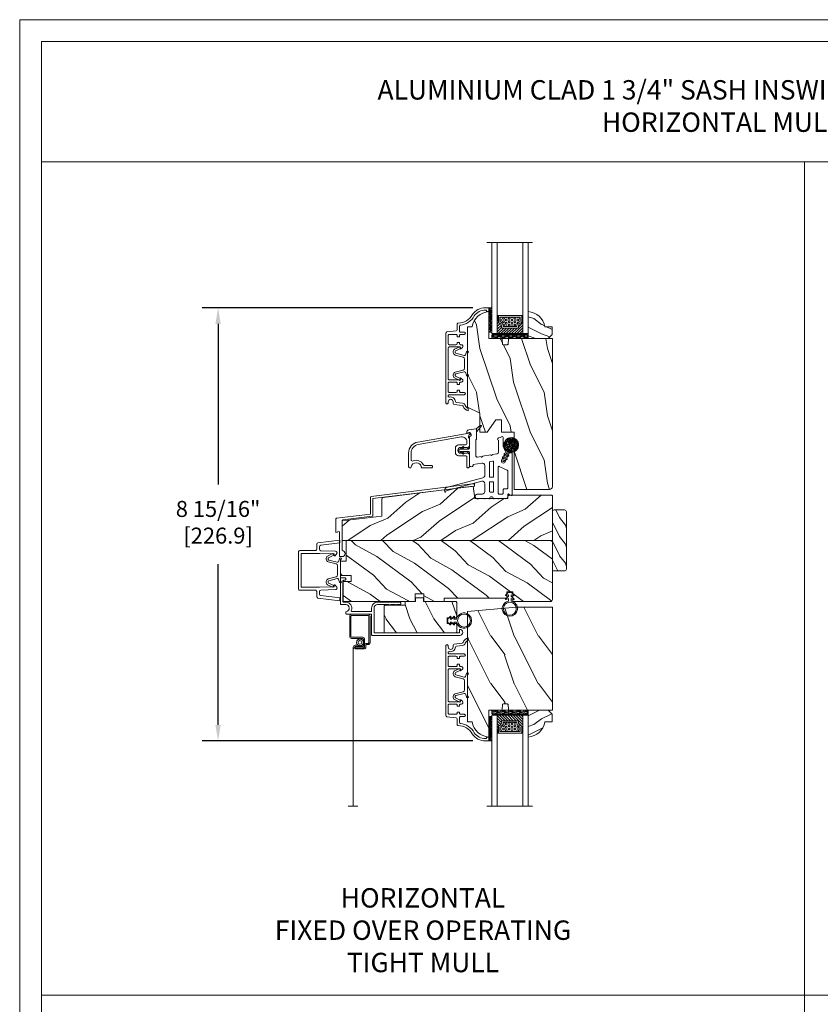
# Model space of a CAD drawing. Units: millimetres. Extents: x -103 to 352, y 0 to 132.
# Drawn here: x 240 to 257, y 22 to 42 of the extents above; entities that cross this region are included whole.
import ezdxf

# ---------------------------------------------------------------- set-up
doc = ezdxf.new("R2010")
doc.units = ezdxf.units.MM
doc.layers.get('0').update_dxf_attribs({"lineweight": 0})
doc.styles.add('IMPERIAL', font='arial.ttf')
doc.styles.get("Standard").update_dxf_attribs({"font": 'arial.ttf'})
doc.dimstyles.new('IMPERIAL', dxfattribs={"dimscale": 0.12, "dimtxt": 2.7559, "dimasz": 2.7559, "dimexe": 2.7559, "dimexo": 2.7559, "dimgap": 2.7559, "dimtad": 0, "dimtih": 1, "dimtoh": 1, "dimdec": 4, "dimlunit": 5, "dimtxsty": 'Standard', "dimcen": 0, "dimadec": 0, "dimazin": 0, "dimtfac": 1.5748, "dimtdec": 4, "dimtofl": 0, "dimtmove": 0, "dimatfit": 3, "dimfxl": 0, "dimfrac": 2, "dimarcsym": 0})

# ---------------------------------------------------------------- blocks, each defined once
blk = doc.blocks.new('CR-053')
blk.add_lwpolyline([(38.45, -16.2, -0.414214), (38.85, -16.6), (38.85, -27.2, -0.414214), (38.45, -27.6), (37.9, -27.6, 0.414214), (37.25, -28.25), (37.25, -28.25, 0.414214), (37.9, -28.9), (39.75, -28.9, 0.414214), (40.15, -28.5), (40.15, -15.3, 0.414214), (39.75, -14.9), (37.35, -14.9, -0.914404), (37.02, -11.23, 0.362783), (37.35, -10.84), (37.35, -10.3, 0.414214), (36.95, -9.9), (24.25, -9.9, -0.414214), (23.85, -9.5), (23.85, 0.9, 0.414214), (23.45, 1.3), (-22.35, 1.3, 0.414214), (-23.95, -0.3, 0.414214), (-22.35, -1.9), (-22.15, -1.9), (-22.15, 0), (22.15, 0, -0.414214), (22.55, -0.4), (22.55, -13.05, -0.414214), (20.7, -14.9), (14.65, -14.9), (14.65, -14.6), (13.83, -14.9), (11.55, -14.9), (11.55, -14.6), (10.73, -14.9), (9.1, -14.9, 0.414214), (8.45, -15.55), (8.45, -15.55, 0.414214), (9.1, -16.2), (20.7, -16.2, 0.414214), (23.85, -13.05), (23.85, -11.6, -0.414214), (24.25, -11.2), (34.11, -11.2, -0.543563), (34.47, -11.76, 0.543563), (37.35, -16.2)], format="xyb", close=True)
blk = doc.blocks.new('V-006')
h = blk.add_hatch()
h.set_pattern_fill('GRAVEL', color=256, scale=0.075, style=0)
h.set_pattern_definition([(228.0128, (-26.72399, -53.63578), (-15.24001295, -17.14502107), [0.25629, -25.372875]), (184.9697, (-26.89544, -53.826285), (22.86003698, 1.90498656), [0.439804, -43.5405]), (132.5104, (-27.33359, -53.86438), (19.04998614, -20.95502047), [0.31011, -30.701025]), (267.2737, (-28.07654, -54.340635), (1.90499173, 38.09998774), [0.400504, -39.6498]), (292.8337, (-28.09559, -54.740685), (-9.52502704, 22.860013), [0.392726, -38.87985]), (357.2737, (-27.94319, -55.102635), (-38.09998774, 1.90499173), [0.400504, -39.6498]), (37.6942, (-27.54314, -55.121685), (-24.765015646, -19.04998302), [0.529645, -52.434825]), (72.2553, (-27.12404, -54.797835), (13.335026674, 41.910012155), [0.50004, -49.503975]), (121.4296, (-26.97164, -54.321585), (-15.24000393, 24.76497087), [0.40186, -39.784125]), (175.2364, (-27.18119, -53.97868), (20.95498354, -1.90498212), [0.458785, -22.480425]), (222.3974, (-27.63839, -53.940585), (-22.86000069, -20.95497274), [0.593309, -58.7376]), (138.8141, (-26.19059, -54.35968), (-13.3349915, 11.4299824), [0.202504, -20.04795]), (171.4692, (-26.34299, -54.22633), (24.7649622, -3.8100096), [0.38526, -38.14095]), (225, (-26.724, -54.1692), (-3e-16, -1.905), [0.269407, -2.42467]), (203.1986, (-26.85734, -53.94058), (9.5250321, 3.8100167), [0.14508, -14.36295]), (291.8014, (-26.9907, -53.99773), (-1.9050013, 5.7150037), [0.205175, -10.0536]), (30.9638, (-26.9145, -54.18823), (5.714994, 3.810003), [0.33324, -10.774725]), (161.5651, (-26.62874, -54.0168), (3.810002, -1.904997), [0.240965, -5.783175]), (16.3895, (-28.09559, -53.99773), (19.05001051, 5.71498811), [0.337566, -33.4191]), (70.3462, (-27.77174, -53.90248), (-7.61997877, -20.95497037), [0.2832, -28.03665]), (293.1986, (-26.62874, -53.63578), (-3.8100167, 9.5250321), [0.29016, -14.2179]), (343.6105, (-26.51444, -53.90248), (-19.05001051, 5.71498811), [0.337566, -33.4191]), (339.444, (-28.0956, -55.17883), (-9.5250118, 3.8099954), [0.325526, -15.950775]), (294.7751, (-27.79079, -55.29313), (-9.5249778, 20.95499027), [0.272754, -27.0027]), (66.8014, (-26.6097, -55.54078), (3.8100167, 9.5250321), [0.29016, -14.2179]), (17.354, (-26.49539, -55.27408), (-24.76500134, -7.6199885), [0.319337, -31.6143]), (69.444, (-27.54314, -55.54078), (-3.8099954, -9.5250118), [0.162764, -16.1136]), (101.3099, (-26.724, -55.5408), (-1.9049906, 7.6199756), [0.097136, -9.6165]), (165.9638, (-26.74304, -55.44553), (5.715004, -1.9049967), [0.392726, -7.461787]), (186.009, (-27.12404, -55.35028), (19.04997191, 1.90499555), [0.36395, -36.03105]), (303.6901, (-26.9145, -54.3597), (-1.9050007, 3.8099963), [0.274743, -6.593835]), (353.1572, (-26.76209, -54.588285), (32.38501339, -3.81001706), [0.479668, -47.487]), (60.9454, (-26.28584, -54.64543), (-7.6199823, -13.3349682), [0.19613, -19.41705]), (90, (-26.1906, -54.474), (-1.905, 1.905), [0.1143, -1.7907]), (120.2564, (-27.16214, -55.29313), (7.61998385, -13.33499327), [0.26465, -26.200425]), (48.0128, (-27.29549, -55.06453), (15.24001295, 17.14502107), [0.512582, -25.1166]), (0, (-26.9526, -54.6835), (1.905, 1.905), [0.4953, -1.4097]), (325.3048, (-26.45729, -54.68353), (-19.049967, 13.33500127), [0.301208, -29.819475]), (254.0546, (-26.20964, -54.85498), (-1.9050049, -7.6200182), [0.27737, -13.591275]), (207.646, (-26.28584, -55.121685), (-36.19498729, -19.05001198), [0.45161, -44.709375]), (175.4261, (-26.68589, -55.331235), (-24.7650057, 1.90499078), [0.477772, -47.29935]), (175.4261, (-26.68589, -55.331235), (-24.7650057, 1.90499078), [0.477772, -47.29935])])
h.paths.add_polyline_path([(6.3565, 0), (6.3565, 1.6), (-6.3565, 1.6), (-6.3565, 0)])
blk.add_line((-6.3565, 0), (-6.3565, 1.6))
blk.add_lwpolyline([(-6.3565, 0), (-6.3565, 1.6), (6.3565, 1.6), (6.3565, 0)], close=True)
blk = doc.blocks.new('D-059')
h = blk.add_hatch()
h.set_pattern_fill('WOOD1', color=256, scale=10, style=0, pattern_type=2)
h.set_pattern_definition([(216.8699, (-335.2539, -33.65), (29.999999, 20.000001), [5, -45]), (206.5651, (-329.254, -36.65), (-9.99999, -10.000013), [11.18034, -11.18034]), (198.4349, (-329.254, -41.65), (-20.000004, -9.999984), [6.32456, -25.29822])])
edge = h.paths.add_edge_path()
edge.add_line((-10.5, 0), (0, 0))
edge.add_line((0, 0), (0, 14.03))
edge.add_arc((0.54, 4.7), 9.34, 93.305, 171.3918)
edge.add_line((-8.7, 6.1), (-12.5, 6.1))
edge.add_line((-12.5, 6.1), (-12.5, 2))
edge.add_line((-12.5, 2), (-10.5, 0))
blk.add_lwpolyline([(-10.5, 0), (0, 0), (0, 14.03, 0.354545), (-8.7, 6.1), (-12.5, 6.1), (-12.5, 2)], format="xyb", close=True)
blk = doc.blocks.new('V-004')
h = blk.add_hatch()
h.set_pattern_fill('EXM', color=256, scale=4, style=0, pattern_type=2)
h.set_pattern_definition([(153.435, (-25.4281, -37.6341), (3.999997, -4.000005), [0.89443, -8.04984]), (26.565, (-28.2281, -37.9141), (3.999997, 4.000005), [0.89443, -8.04984]), (0, (-27.428, -37.514), (4, 4), [0.8, -3.2]), (333.435, (-26.6281, -37.5141), (-3.999997, 4.000005), [0.89443, -8.04984]), (206.565, (-25.8281, -37.9141), (-3.999997, -4.000005), [0.89443, -8.04984]), (180, (-26.628, -38.314), (-4, -4), [0.8, -3.2]), (153.435, (-27.4281, -38.3141), (3.999997, -4.000005), [0.89443, -8.04984]), (26.565, (-26.2281, -38.5541), (3.999997, 4.000005), [0.89443, -8.04984]), (153.435, (-25.4281, -38.9541), (3.999997, -4.000005), [0.89443, -8.04984]), (26.565, (-28.2281, -39.2341), (3.999997, 4.000005), [0.89443, -8.04984]), (0, (-27.428, -38.834), (4, 4), [0.8, -3.2]), (333.435, (-26.6281, -38.8341), (-3.999997, 4.000005), [0.89443, -8.04984]), (206.565, (-25.8281, -39.2341), (-3.999997, -4.000005), [0.89443, -8.04984]), (180, (-26.628, -39.634), (-4, -4), [0.8, -3.2]), (153.435, (-27.4281, -39.6341), (3.999997, -4.000005), [0.89443, -8.04984]), (26.565, (-26.2281, -39.9141), (3.999997, 4.000005), [0.89443, -8.04984]), (153.435, (-25.4281, -40.3141), (3.999997, -4.000005), [0.89443, -8.04984]), (26.565, (-26.2281, -41.2341), (3.999997, 4.000005), [0.89443, -8.04984]), (26.565, (-28.2281, -40.5541), (3.999997, 4.000005), [0.89443, -8.04984]), (0, (-27.428, -40.154), (4, 4), [0.8, -3.2]), (333.435, (-26.6281, -40.1541), (-3.999997, 4.000005), [0.89443, -8.04984]), (206.565, (-25.8281, -40.5541), (-3.999997, -4.000005), [0.89443, -8.04984]), (180, (-26.628, -40.954), (-4, -4), [0.8, -3.2]), (153.435, (-27.4281, -40.9541), (3.999997, -4.000005), [0.89443, -8.04984]), (0, (-29.428, -40.834), (4, 4), [0.8, -3.2]), (333.435, (-28.6281, -40.8341), (-3.999997, 4.000005), [0.89443, -8.04984]), (0, (-29.428, -39.514), (4, 4), [0.8, -3.2]), (333.435, (-28.6281, -39.5141), (-3.999997, 4.000005), [0.89443, -8.04984]), (206.565, (-27.8281, -39.9141), (-3.999997, -4.000005), [0.89443, -8.04984]), (180, (-28.628, -40.314), (-4, -4), [0.8, -3.2]), (0, (-29.428, -38.154), (4, 4), [0.8, -3.2]), (333.435, (-28.6281, -38.1541), (-3.999997, 4.000005), [0.89443, -8.04984]), (206.565, (-27.8281, -38.5541), (-3.999997, -4.000005), [0.89443, -8.04984]), (180, (-28.628, -38.954), (-4, -4), [0.8, -3.2]), (206.565, (-27.8281, -37.2341), (-3.999997, -4.000005), [0.89443, -8.04984]), (180, (-28.628, -37.634), (-4, -4), [0.8, -3.2])])
h.paths.add_polyline_path([(8.87, -0.09, 0.414214), (9.37, 0.41), (9.37, 1.41, 0.414214), (8.87, 1.91), (-9.13, 1.91, 0.414214), (-9.63, 1.41), (-9.63, 0.41, 0.414214), (-9.13, -0.09)])
blk.add_lwpolyline([(-9.63, 1.41, -0.414214), (-9.13, 1.91), (8.87, 1.91, -0.414214), (9.37, 1.41), (9.37, 0.41, -0.414214), (8.87, -0.09), (-9.13, -0.09, -0.414214), (-9.63, 0.41)], format="xyb", close=True)
blk = doc.blocks.new('D-014')
at = {"ltscale": 0.02}
blk.add_lwpolyline([(0, 0), (-5.6, 0, -2.414214), (-6.1, 0.5), (-4.56, 1.06, 0.388879), (-4.24, 1.66), (-5.43, 6.08, 0.574441), (-6.63, 6.22), (-7.9, 3.5), (-8.8, 3.92), (-7.5, 6.72, -0.617953), (-4.47, 6.39), (-3.36, 2.24, 0.339454), (-2.4, 1.5), (0, 1.5), (2.4, 1.5, 0.339454), (3.36, 2.24), (4.47, 6.39, -0.617953), (7.5, 6.72), (8.8, 3.92), (7.9, 3.5), (6.63, 6.22, 0.574441), (5.43, 6.08), (4.24, 1.66, 0.388879), (4.56, 1.06), (6.1, 0.5, -2.414214), (5.6, 0)], format="xyb", close=True, dxfattribs=at)
blk = doc.blocks.new('D-047')
blk.add_lwpolyline([(48.02, 13.72), (47.62, 16.98, 0.360953), (47.07, 17.5, -0.463331), (44.79, 20.56, 0.482613), (44.2, 21.3), (44.12, 21.3, 0.414214), (43.52, 20.7), (43.52, 12.9, -0.414214), (42.92, 12.3, -0.414214), (42.32, 12.9), (42.32, 14.8, 0.414214), (41.72, 15.4), (41.12, 15.4), (41.12, 16.6), (41.72, 16.6, 0.414214), (42.32, 17.2), (42.32, 20.7, 0.414214), (41.72, 21.3), (37.52, 21.3, 0.414214), (36.92, 20.7), (36.92, 17.2, 0.414214), (37.52, 16.6), (38.12, 16.6), (38.12, 15.4), (37.52, 15.4, 0.414214), (36.92, 14.8), (36.92, 14.35, -0.414214), (36.12, 13.55), (36.06, 13.55, -0.198912), (35.49, 13.78), (34.8, 14.62, -0.668179), (34.98, 15.05), (35.72, 15.05), (35.72, 20.7, 0.414214), (35.12, 21.3), (19.12, 21.3, 0.414214), (18.52, 20.7), (18.52, 15.05), (19.27, 15.05, -0.668179), (19.45, 14.62), (18.76, 13.78, -0.198912), (18.19, 13.55), (18.12, 13.55, -0.414214), (17.32, 14.35), (17.32, 14.8, 0.414214), (16.72, 15.4), (16.12, 15.4), (16.12, 16.6), (16.72, 16.6, 0.414214), (17.32, 17.2), (17.32, 20.7, 0.414214), (16.72, 21.3), (12.52, 21.3, 0.414214), (11.92, 20.7), (11.92, 17.2, 0.414214), (12.52, 16.6), (13.12, 16.6), (13.12, 15.4), (12.52, 15.4, 0.414214), (11.92, 14.8), (11.92, 12.9, -0.414214), (11.32, 12.3, -0.414214), (10.72, 12.9), (10.72, 14.8, 0.414214), (10.12, 15.4), (7.72, 15.4, 0.353495), (7.13, 14.93, -0.244344), (2.26, 7.64, 0.246294), (-0.8, 1.8), (-0.8, 1.2), (0, 1.2), (0, 0), (-2, 0), (-2, 1.8, -0.248401), (1.63, 8.66, 0.27545), (5.99, 15.97, -0.430968), (6.59, 16.6), (9.47, 16.6, 0.378866), (10.06, 17.13), (10.66, 21.97, -0.378866), (11.26, 22.5), (47.7, 22.5, -0.414214), (48.3, 21.9), (48.3, 21.9, -0.414214), (47.7, 21.3), (47.22, 21.3, 1), (47.22, 18.7), (48.09, 18.7, -0.378866), (48.69, 18.17), (49.21, 13.93, 0.277446), (49.59, 13.44, -0.240857), (51.96, 10.8), (50.7, 10.8, 0.212864), (49.13, 12.33, -0.281115)], format="xyb", close=True)
blk = doc.blocks.new('CF-026')
blk.add_lwpolyline([(0.75, 9.33), (1.96, 8.89, 0.810153), (2.18, 9.25), (0.75, 10.63), (0.75, 11.33), (1.96, 10.89, 0.810153), (2.18, 11.25), (0.75, 12.63), (0.41, 12.63, -0.51148), (-0.41, 12.63), (-0.75, 12.63), (-2.18, 11.25, 0.810153), (-1.96, 10.89), (-0.75, 11.33), (-0.75, 10.63), (-2.18, 9.25, 0.810153), (-1.96, 8.89), (-0.75, 9.33), (-0.75, 7.93, 10.572078), (0.75, 7.93)], format="xyb", close=True)
blk.add_circle((0, 4), 3.4)
blk = doc.blocks.new('CR-016A')
h = blk.add_hatch()
h.set_pattern_fill('WOOD1', color=256, scale=25, angle=-90, style=0, pattern_type=2)
h.set_pattern_definition([(126.8699, (-4729.7053, -7625.9707), (50.000003, -74.999998), [12.5, -112.5]), (116.5651, (-4737.205, -7640.971), (-25.000033, 24.999979), [27.95085, -27.95085]), (108.4349, (-4749.705, -7640.971), (-24.99996, 50.000011), [15.8114, -63.24555])])
edge = h.paths.add_edge_path()
edge.add_arc((0.5, 13.5), 0.5, 90, 180)
edge.add_line((0, 13.5), (0, 0))
edge.add_arc((0.5, 0), 0.5, 180, 270)
edge.add_line((0.5, -0.5), (37.5, -0.5))
edge.add_arc((37.5, 0), 0.5, 270, 360)
edge.add_line((38, 0), (38, 4))
edge.add_arc((37.5, 4), 0.5, 360, 450)
edge.add_line((37.5, 4.5), (33.01, 4.5))
edge.add_line((33.01, 4.5), (33.01, 7.5))
edge.add_line((33.01, 7.5), (37.5, 7.5))
edge.add_arc((37.5, 8), 0.5, 270, 360)
edge.add_line((38, 8), (38, 15.5))
edge.add_arc((37.5, 15.5), 0.5, 0, 90)
edge.add_line((37.5, 16), (20.67, 16))
edge.add_line((20.67, 16), (20.67, 18))
edge.add_line((20.67, 18), (16.47, 18))
edge.add_line((16.47, 18), (16.47, 16))
edge.add_line((16.47, 16), (11, 16))
edge.add_line((11, 16), (11, 14))
edge.add_line((11, 14), (0.5, 14))
blk.add_lwpolyline([(0.5, 14, 0.414214), (0, 13.5), (0, 0, 0.414214), (0.5, -0.5), (37.5, -0.5, 0.414214), (38, 0), (38, 4, 0.414214), (37.5, 4.5), (33.01, 4.5), (33.01, 7.5), (37.5, 7.5, 0.414214), (38, 8), (38, 15.5, 0.414214), (37.5, 16), (20.67, 16), (20.67, 18), (16.47, 18), (16.47, 16), (11, 16), (11, 14)], format="xyb", close=True)
blk = doc.blocks.new('CM-006')
blk.add_lwpolyline([(1.4, -0.45), (1.36, -0.12, 0.038732), (1.51, 0.11), (1.83, 0.2), (1.67, 0.49, 0.038732), (1.72, 0.75), (1.98, 0.95), (1.72, 1.16, 0.038732), (1.67, 1.42), (1.83, 1.71), (1.51, 1.8, 0.038732), (1.36, 2.02), (1.4, 2.35), (1.07, 2.31, 0.038732), (0.85, 2.46), (0.76, 2.78), (0.47, 2.62, 0.038732), (0.21, 2.67), (0, 2.93), (-0.21, 2.67, 0.038732), (-0.47, 2.62), (-0.76, 2.78), (-0.85, 2.46, 0.038732), (-1.07, 2.31), (-1.4, 2.35), (-1.36, 2.02, 0.038732), (-1.51, 1.8), (-1.83, 1.71), (-1.67, 1.42, 0.038732), (-1.72, 1.16), (-1.98, 0.95), (-1.72, 0.75, 0.038732), (-1.67, 0.49), (-1.83, 0.2), (-1.51, 0.11, 0.038732), (-1.36, -0.12), (-1.4, -0.45), (-1.07, -0.41, 0.038732), (-0.85, -0.56), (-0.76, -0.88), (-0.47, -0.71, 0.038732), (-0.21, -0.76), (0, -1.03), (0.21, -0.76, 0.038732), (0.47, -0.71), (0.76, -0.88), (0.85, -0.56, 0.038732), (1.07, -0.41)], format="xyb", close=True)
blk.add_circle((0, 0.95), 0.953)
blk = doc.blocks.new('CM-008')
blk.add_line((2.53, 17.52), (2.53, 16.88))
blk.add_lwpolyline([(0.31, 16.88), (0.31, 16.25), (2.53, 16.25, 1), (2.53, 18.15), (-2.1, 18.15, 0.414214), (-3.11, 17.14), (-3.11, 16.25, -0.414214), (-3.49, 15.87), (-4.31, 15.87, 0.414214), (-5.32, 14.85), (-5.32, 1.02, 0.414214), (-4.31, 0), (4.31, 0, 0.414214), (5.32, 1.02), (5.32, 11.64, 0.404026), (4.34, 12.65), (-1.47, 12.65, -0.404026), (-1.84, 13.03), (-1.84, 16.5, -0.414214), (-1.46, 16.88), (2.53, 16.88, 1), (2.53, 17.52), (-2.1, 17.52, 0.414214), (-2.48, 17.14), (-2.48, 13.03, 0.404026), (-1.5, 12.02), (4.32, 12.02, -0.404026), (4.69, 11.64), (4.69, 1.02, -0.414214), (4.31, 0.63), (-4.31, 0.63, -0.414214), (-4.69, 1.02), (-4.69, 14.85, -0.414214), (-4.31, 15.23), (-3.49, 15.23, 0.414214), (-2.48, 16.25)], format="xyb")
blk.add_arc((-1.46, 16.5), 1.02, 90, 180)
blk = doc.blocks.new('CR-052')
blk.add_lwpolyline([(0, -1.55), (0, 0, -0.089724), (-1.16, -0.36), (-54.16, -6.87, 0.378866), (-54.51, -7.26), (-54.51, -16.11), (-72.32, -18.3, 0.378866), (-72.67, -18.69), (-72.67, -25.74), (-71.87, -25.64, -1), (-70.67, -25.64), (-70.67, -38.44), (-69.37, -38.44, 1), (-69.37, -35.24), (-69.37, -19.6, -0.378866), (-69.02, -19.2), (-53.56, -17.3, 0.378866), (-53.21, -16.91), (-53.21, -8.06), (0, -1.53)], format="xyb")
blk = doc.blocks.new('D-013')
blk.add_lwpolyline([(-10.08, -19.41, 0.629162), (-8.79, -20.03), (-7.69, -19.15, 0.708655), (-7.85, -18.7), (-8.6, -18.7), (-8.85, -11.05), (-8.85, -1.5), (0, -1.5), (8.85, -1.5), (8.85, -11.05), (8.6, -18.7), (7.85, -18.7, 0.708655), (7.69, -19.15), (8.79, -20.03, 0.629162), (10.08, -19.41), (10.33, -11.78, -0.404677), (11.08, -11.05), (12.42, -11.05, -0.378866), (13.17, -11.71), (14.39, -21.65), (15.9, -21.65), (14.5, -10.21, 0.378866), (13.75, -9.55), (11.1, -9.55, -0.414214), (10.35, -8.8), (10.35, -0.75, 0.414214), (9.6, 0), (0, 0), (-9.6, 0, 0.414214), (-10.35, -0.75), (-10.35, -8.8, -0.414214), (-11.1, -9.55), (-13.75, -9.55, 0.378866), (-14.5, -10.21), (-15.9, -21.65), (-14.39, -21.65), (-13.17, -11.71, -0.378866), (-12.42, -11.05), (-11.08, -11.05, -0.404677), (-10.33, -11.78)], format="xyb", close=True)
blk = doc.blocks.new('CR-002B')
h = blk.add_hatch()
h.set_pattern_fill('WOOD1', color=256, scale=20, angle=120, style=0, pattern_type=2)
h.set_pattern_definition([(336.8699, (-907.699, -3748.5767), (-64.6410175, 31.9615216), [10, -90]), (326.5651, (-908.503, -3735.184), (27.320522, -7.32048), [22.36068, -22.36068]), (318.4349, (-899.8425, -3730.1844), (37.320485, -24.64104), [12.64912, -50.59644])])
edge = h.paths.add_edge_path()
edge.add_line((0, 0), (110.05, 0))
edge.add_line((110.05, 0), (110.05, 10.19))
edge.add_line((110.05, 10.19), (89.33, 12.73))
edge.add_line((89.33, 12.73), (89.33, 21.57))
edge.add_arc((88.33, 21.57), 1, 0, 83)
edge.add_line((88.46, 22.56), (41.42, 28.35))
edge.add_line((41.42, 28.35), (40.7, 21.93))
edge.add_line((40.7, 21.93), (23.4, 21.93))
edge.add_line((23.4, 21.93), (23.4, 23.7))
edge.add_line((23.4, 23.7), (0.5, 23.7))
edge.add_arc((0.5, 23.2), 0.5, 89.9952, 179.9981)
edge.add_line((0, 23.2), (0, 0))
blk.add_lwpolyline([(0, 0), (110.05, 0), (110.05, 10.19), (89.33, 12.73), (89.33, 21.57, 0.378866), (88.46, 22.56), (41.42, 28.35), (40.7, 21.93), (23.4, 21.93), (23.4, 23.7), (0.5, 23.7, 0.414229), (0, 23.2), (0, 0)], format="xyb", close=True)
blk = doc.blocks.new('CR-055')
blk.add_line((-11.29, 10.1), (-11.29, 10.1))
blk.add_line((-11.29, 10.1), (-11.29, 10.1))
for points in [[(-14.4, -9.1, -0.414214), (-15.7, -10.4), (-18.1, -10.4, 1.329508), (-17.41, -12.8), (-14.6, -12.8, 1), (-14.2, -12.8), (-12.3, -12.8, 1), (-11.9, -12.8, -1), (-9.9, -12.8, 1), (-9.5, -12.8), (-7.6, -12.8, 1), (-7.2, -12.8), (-4.39, -12.8, 0.590246), (-2.4, -11.7), (-2.4, -10.8, -0.57735), (-1.8, -10.45), (-0.6, -11.15, 0.57735), (0, -10.8), (0, 10.8, 0.414214), (-0.4, 11.2), (-0.8, 11.2, -0.02662), (-1.23, 11.22, 0.32058), (-1.63, 10.99), (-3.77, 6.41, -1), (-5.58, 7.26), (-3.45, 11.82, 0.323926), (-3.54, 12.28, -0.207063), (-4.8, 15.2), (-4.8, 19.2, 1), (-6, 19.2), (-7.3, 18.97, 0.915863), (-7.2, 17.78), (-7.2, 11.5, -0.36397), (-7.86, 10.71), (-10.51, 10.24, -1), (-11.29, 10.1), (-15.61, 9.34, -1), (-16.39, 9.2), (-18.16, 8.89, -0.466308), (-19.1, 9.68), (-19.1, 17.9, -0.414202), (-18.7, 18.3), (-18.7, 22.12), (-18.7, 23.4, 0.466308), (-19.17, 23.79), (-22.83, 23.15, 0.36397), (-23.9, 21.87), (-23.9, 21.54), (-22.67, 21.75, -0.943989), (-22.21, 19.81, 0.331679), (-22.5, 19.43), (-22.5, 13.55, -0.414214), (-22.9, 13.15), (-26.31, 13.15), (-27.3, 13.15, 1), (-27.3, 11.85), (-26.31, 11.85), (-22.9, 11.85, -0.414214), (-22.5, 11.45), (-22.5, 4.85, 1.091308), (-20.52, 5.02), (-15.93, 5.83, -0.466308), (-14.4, 4.55), (-14.4, -0.65, -0.339454), (-15.36, -1.91), (-34.44, -7.02, 0.339454), (-35.4, -8.27), (-35.4, -9.29, 0.767326), (-35.03, -9.39), (-34.64, -8.73), (-16.04, -3.74, -0.493145), (-14.4, -5)], [(-12, -1.25), (-12, 6.19, -0.363706), (-11.67, 6.58), (-10.27, 6.83, -0.466308), (-9.8, 6.44), (-9.8, -1.25, -0.414214), (-10.2, -1.65), (-11.6, -1.65, -0.414214)], [(-5.2, -10.4), (-7, -10.4, -0.414214), (-7.4, -10), (-7.4, 3.72, -0.548619), (-6.83, 4.09), (-2.63, 2.13, -0.291473), (-2.4, 1.77), (-2.4, -7.31, -0.414214), (-2.8, -7.71), (-4.4, -7.71, 0.414214), (-4.8, -8.11), (-4.8, -10, -0.414214)]]:
    blk.add_lwpolyline(points, format="xyb", close=True)
for points in [[(-18.7, 22.12), (-16.28, 25, 0.916331), (-16.77, 25.49), (-18.87, 23.73, -0.247814), (-18.7, 23.4)], [(-27.3, 13.15), (-26.05, 14.4, -1), (-25.56, 13.9), (-26.31, 13.15)], [(-27.3, 11.85), (-26.05, 10.6, 1), (-25.56, 11.1), (-26.31, 11.85)], [(-9.8, -9, -0.414214), (-10.2, -9.4), (-11.6, -9.4, -0.414213), (-12, -9), (-12, -4.45, -0.414214), (-11.6, -4.05), (-10.2, -4.05, -0.414214), (-9.8, -4.45), (-9.8, -9)]]:
    blk.add_lwpolyline(points, format="xyb")
blk = doc.blocks.new('CR-050')
blk.add_lwpolyline([(0, 3.59, -0.36397), (4.79, 9.3), (31.73, 14.05, -0.835125), (32, 13.31, 0.561122), (31.8, 11.19), (31.8, 7.32, -0.198912), (31.58, 6.79), (30.95, 6.16), (30.8, 6.16), (30.8, 6.56), (28.95, 6.56), (28.55, 6.16), (28.4, 6.16), (28.4, 6.56), (27.3, 6.56, 0.414214), (25.8, 5.06), (25.8, 4.96, 0.414214), (27.3, 3.46), (28.4, 3.46), (28.4, 3.86), (28.55, 3.86), (28.95, 3.46), (30.8, 3.46), (30.8, 3.86), (30.95, 3.86), (31.58, 3.23, -0.198912), (31.8, 2.7), (31.8, -3.59, -0.414214), (31.15, -4.24, -0.414214), (30.5, -3.59), (30.5, 1.41, 0.414214), (29.75, 2.16), (26.2, 2.16, -0.414214), (24.5, 3.86), (24.5, 6.16, -0.414214), (26.2, 7.86), (29.75, 7.86, 0.414214), (30.5, 8.61), (30.5, 9.53, 0.466308), (27.57, 12), (5.02, 8.02, 0.36397), (1.3, 3.59), (1.3, 0.09, 0.544301), (2.36, -0.59, -0.407431), (7.61, -2.51, 0.288787), (8.28, -2.94), (11.85, -2.94, -0.414214), (12.5, -3.59, -0.414214), (11.85, -4.24), (7.29, -4.24, -0.358111), (6.65, -3.71, 0.821584), (1.35, -3.71, -0.358111), (0.71, -4.24), (0.65, -4.24, -0.414214), (0, -3.59)], format="xyb", close=True)
blk = doc.blocks.new('CF-016')
h = blk.add_hatch()
h.set_pattern_fill('GRAVEL', color=256, scale=0.075, style=0)
h.set_pattern_definition([(228.0128, (-22.6109, -58.1225), (-15.24001295, -17.14502107), [0.25629, -25.372875]), (184.9697, (-22.78235, -58.313), (22.86003698, 1.90498656), [0.439804, -43.5405]), (132.5104, (-23.2205, -58.3511), (19.04998614, -20.95502047), [0.31011, -30.701025]), (267.2737, (-23.96345, -58.82735), (1.90499173, 38.09998774), [0.400504, -39.6498]), (292.8337, (-23.9825, -59.2274), (-9.52502704, 22.860013), [0.392726, -38.87985]), (357.2737, (-23.8301, -59.58935), (-38.09998774, 1.90499173), [0.400504, -39.6498]), (37.6942, (-23.43005, -59.6084), (-24.765015646, -19.04998302), [0.529645, -52.434825]), (72.2553, (-23.01095, -59.28455), (13.335026674, 41.910012155), [0.50004, -49.503975]), (121.4296, (-22.85855, -58.8083), (-15.24000393, 24.76497087), [0.40186, -39.784125]), (175.2364, (-23.0681, -58.4654), (20.95498354, -1.90498212), [0.458785, -22.480425]), (222.3974, (-23.5253, -58.4273), (-22.86000069, -20.95497274), [0.593309, -58.7376]), (138.8141, (-22.0775, -58.8464), (-13.3349915, 11.4299824), [0.202504, -20.04795]), (171.4692, (-22.2299, -58.71305), (24.7649622, -3.8100096), [0.38526, -38.14095]), (225, (-22.6109, -58.6559), (-3e-16, -1.904999), [0.269407, -2.424667]), (203.1986, (-22.74425, -58.4273), (9.5250321, 3.8100167), [0.14508, -14.36295]), (291.8014, (-22.8776, -58.48445), (-1.9050013, 5.7150037), [0.205175, -10.0536]), (30.9638, (-22.8014, -58.67495), (5.714994, 3.810003), [0.33324, -10.774725]), (161.5651, (-22.51565, -58.5035), (3.8100017, -1.904997), [0.240965, -5.783175]), (16.3895, (-23.9825, -58.48445), (19.05001051, 5.71498811), [0.337566, -33.4191]), (70.3462, (-23.65865, -58.3892), (-7.61997877, -20.95497037), [0.2832, -28.03665]), (293.1986, (-22.51565, -58.1225), (-3.8100167, 9.5250321), [0.29016, -14.2179]), (343.6105, (-22.40135, -58.3892), (-19.05001051, 5.71498811), [0.337566, -33.4191]), (339.444, (-23.9825, -59.66555), (-9.5250118, 3.8099954), [0.325526, -15.950775]), (294.7751, (-23.6777, -59.77985), (-9.5249778, 20.95499027), [0.272754, -27.0027]), (66.8014, (-22.4966, -60.0275), (3.8100167, 9.5250321), [0.29016, -14.2179]), (17.354, (-22.3823, -59.7608), (-24.76500134, -7.6199885), [0.319337, -31.6143]), (69.444, (-23.43005, -60.0275), (-3.8099954, -9.5250118), [0.162764, -16.1136]), (101.3099, (-22.6109, -60.0275), (-1.9049906, 7.6199756), [0.097136, -9.6165]), (165.9638, (-22.62995, -59.93225), (5.715004, -1.9049967), [0.392726, -7.461787]), (186.009, (-23.01095, -59.837), (19.04997191, 1.90499555), [0.36395, -36.03105]), (303.6901, (-22.8014, -58.8464), (-1.9050007, 3.8099963), [0.274743, -6.593835]), (353.1572, (-22.649, -59.075), (32.38501339, -3.810017064), [0.479668, -47.487]), (60.9454, (-22.17275, -59.13215), (-7.61998227, -13.3349682), [0.19613, -19.41705]), (90, (-22.0775, -58.9607), (-1.905, 1.905), [0.1143, -1.7907]), (120.2564, (-23.04905, -59.77985), (7.61998385, -13.33499327), [0.26465, -26.200425]), (48.0128, (-23.1824, -59.55125), (15.24001295, 17.14502107), [0.512582, -25.1166]), (0, (-22.8395, -59.1702), (1.905, 1.905), [0.4953, -1.4097]), (325.3048, (-22.3442, -59.17025), (-19.049967, 13.33500127), [0.301208, -29.819475]), (254.0546, (-22.09655, -59.3417), (-1.9050049, -7.62001815), [0.27737, -13.591275]), (207.646, (-22.17275, -59.6084), (-36.19498729, -19.05001198), [0.45161, -44.709375]), (175.4261, (-22.5728, -59.81795), (-24.7650057, 1.90499078), [0.477772, -47.29935]), (175.4261, (-22.5728, -59.81795), (-24.7650057, 1.90499078), [0.477772, -47.29935])])
h.paths.add_polyline_path([(3.88, 9.72, 1), (-3.88, 9.72, 1)])
blk.add_lwpolyline([(-0.96, 4.07, 1), (-1.31, 3.72), (-0.3, 2.71), (-0.3, 1.51), (-0.96, 2.16, 1), (-1.31, 1.81), (-0.3, 0.8), (-0.3, 0.3, 1), (0.3, 0.3), (0.3, 0.8), (1.31, 1.81, 1), (0.96, 2.16), (0.3, 1.51), (0.3, 2.71), (1.31, 3.72, 1), (0.96, 4.07), (0.3, 3.41), (0.3, 5.85), (-0.3, 5.85), (-0.3, 3.41)], format="xyb", close=True)
blk.add_circle((0, 9.72), 3.88)
blk = doc.blocks.new('CR-009 naturel')
h = blk.add_hatch()
h.set_pattern_fill('WOOD1', color=256, scale=25, angle=45, style=0, pattern_type=2)
h.set_pattern_definition([(261.8699, (-5133.1837, 524.2063), (17.677666, 88.3883484), [12.5, -112.5]), (251.5651, (-5117.274, 529.51), (3.8e-05, -35.355347), [27.95085, -27.95085]), (243.4349, (-5108.435, 520.671), (-17.677705, -53.032988), [15.8114, -63.24555])])
edge = h.paths.add_edge_path()
edge.add_line((20, -79.15), (20, -49.11))
edge.add_line((20, -49.11), (26.62, -49.11))
edge.add_line((26.62, -49.11), (26.62, -42.6))
edge.add_line((26.62, -42.6), (29.62, -42.6))
edge.add_line((29.62, -42.6), (34.12, -49.11))
edge.add_line((34.12, -49.11), (38, -49.11))
edge.add_line((38, -49.11), (38, -39.11))
edge.add_line((38, -39.11), (44.5, -36.11))
edge.add_line((44.5, -36.11), (44.5, 6.1))
edge.add_line((44.5, 6.1), (42, 6.1))
edge.add_arc((32.76, 4.7), 9.34, 8.6082, 86.695)
edge.add_line((33.3, 14.03), (33.3, 0))
edge.add_line((33.3, 0), (26.9, 0))
edge.add_arc((26.9, -0.5), 0.5, 90, 180)
edge.add_line((26.4, -0.5), (26.2, -2.8))
edge.add_arc((25.7, -2.8), 0.5, -90, 0, ccw=False)
edge.add_line((25.7, -3.3), (23.7, -3.3))
edge.add_arc((23.7, -2.8), 0.5, 180, 270, ccw=False)
edge.add_line((23.2, -2.8), (23, -0.5))
edge.add_arc((22.5, -0.5), 0.5, 0, 90)
edge.add_line((22.5, 0), (0, 0))
edge.add_line((0, 0), (0, -77.65))
edge.add_arc((1.5, -77.65), 1.5, 180, 270)
edge.add_line((1.5, -79.15), (20, -79.15))
blk.add_lwpolyline([(20, -79.15), (20, -49.11), (26.62, -49.11), (26.62, -42.6), (29.62, -42.6), (34.12, -49.11), (38, -49.11), (38, -39.11), (44.5, -36.11), (44.5, 6.1), (42, 6.1, 0.354545), (33.3, 14.03), (33.3, 0), (26.9, 0, 0.414214), (26.4, -0.5), (26.2, -2.8, -0.414214), (25.7, -3.3), (23.7, -3.3, -0.414214), (23.2, -2.8), (23, -0.5, 0.414214), (22.5, 0), (0, 0), (0, -77.65, 0.414214), (1.5, -79.15), (20, -79.15)], format="xyb")
blk = doc.blocks.new('*D348')
at = {"lineweight": -2, "transparency": 16777216}
for p, q in [((249.341, 36.3), (243.76, 36.3)), ((244.09, 35.969), (244.09, 32.654)), ((244.09, 27.697), (244.09, 31.012)), ((249.341, 27.366), (243.76, 27.366))]:
    blk.add_line(p, q, dxfattribs=at)
at = {"transparency": 16777216}
for points in [[(244.035, 35.969), (244.145, 35.969), (244.09, 36.3)], [(244.035, 27.697), (244.145, 27.697), (244.09, 27.366)]]:
    blk.add_solid(points, dxfattribs=at)
at = {"layer": 'Defpoints', "color": 0, "transparency": 16777216}
for p in [(244.09, 36.3), (249.672, 36.3), (249.672, 27.366)]:
    blk.add_point(p, dxfattribs=at)
at = {"transparency": 16777216, "insert": (244.09, 31.833), "char_height": 0.3307, "attachment_point": 5, "rotation": 0.01}
blk.add_mtext('8 15/16"\\P [226.9]', dxfattribs=at)
blk = doc.blocks.new('V-033')
h = blk.add_hatch()
h.set_pattern_fill('ANSI31', color=256, scale=8, style=0)
h.set_pattern_definition([(45, (-478.406, -84.2616), (-0.7071068, 0.7071068), [])])
edge = h.paths.add_edge_path()
edge.add_line((3.4, 7.45), (2.8, 7.45))
edge.add_line((2.8, 7.45), (2.8, 0))
edge.add_line((2.8, 0), (16.2, 0))
edge.add_line((16.2, 0), (16.2, 7.45))
edge.add_line((16.2, 7.45), (15.6, 7.45))
edge.add_line((15.6, 7.45), (15.6, 5.98))
edge.add_arc((15.3, 5.98), 0.3, -81.1501, 0, ccw=False)
edge.add_arc((15.6, 4.05), 1.65, 98.8499, 180)
edge.add_line((13.95, 4.05), (13.95, 3.25))
edge.add_arc((13.65, 3.25), 0.3, 270, 360, ccw=False)
edge.add_line((13.65, 2.95), (5.35, 2.95))
edge.add_arc((5.35, 3.25), 0.3, 180, 270, ccw=False)
edge.add_line((5.05, 3.25), (5.05, 4.05))
edge.add_arc((3.4, 4.05), 1.65, 0, 81.1501)
edge.add_arc((3.7, 5.98), 0.3, 180, 261.1501, ccw=False)
edge.add_line((3.4, 5.98), (3.4, 7.45))
h = blk.add_hatch()
h.set_pattern_fill('HEX', color=256, scale=4, style=0)
h.set_pattern_definition([(0, (-459.4386, -84.2616), (0, 0.8660254), [0.5, -1]), (120, (-459.4386, -84.2616), (-0.75, -0.4330127), [0.5, -1]), (60, (-458.9386, -84.2616), (-0.75, 0.4330127), [0.5, -1])])
edge = h.paths.add_edge_path()
edge.add_line((5.9, 3.8), (5.9, 4.05))
edge.add_arc((3.4, 4.05), 2.5, 360, 430.1231)
edge.add_line((4.25, 6.4), (4.25, 8.6))
edge.add_line((4.25, 8.6), (14.75, 8.6))
edge.add_line((14.75, 8.6), (14.75, 6.4))
edge.add_arc((15.6, 4.05), 2.5, 109.8769, 180)
edge.add_line((13.1, 4.05), (13.1, 3.8))
edge.add_line((13.1, 3.8), (5.9, 3.8))
at = {"ltscale": 1.5}
blk.add_line((-2.7, 47.79), (21.22, 47.79), dxfattribs=at)
for points in [[(2.8, 47.79), (2.8, 0), (0, 0), (0, 47.79)], [(19, 47.79), (19, 0), (16.2, 0), (16.2, 47.79)], [(3.4, 7.45), (2.8, 7.45), (2.8, 0), (16.2, 0), (16.2, 7.45), (15.6, 7.45)]]:
    blk.add_lwpolyline(points)
for points in [[(3.4, 7.45), (2.8, 7.45), (2.8, 0), (16.2, 0), (16.2, 7.45), (15.6, 7.45), (15.6, 5.98, -0.369664), (15.35, 5.68, 0.369664), (13.95, 4.05), (13.95, 3.25, -0.414214), (13.65, 2.95), (5.35, 2.95, -0.414214), (5.05, 3.25), (5.05, 4.05, 0.369664), (3.65, 5.68, -0.369664), (3.4, 5.98)], [(5.35, 2.95, -0.414214), (5.05, 3.25), (5.05, 4.05, 0.369664), (3.65, 5.68, -0.369664), (3.4, 5.98), (3.4, 9.15, -0.414214), (3.7, 9.45), (15.3, 9.45, -0.414214), (15.6, 9.15), (15.6, 5.98, -0.369664), (15.35, 5.68, 0.369664), (13.95, 4.05), (13.95, 3.25, -0.414214), (13.65, 2.95)], [(5.9, 3.8), (5.9, 4.05, 0.31589), (4.25, 6.4), (4.25, 8.6), (14.75, 8.6), (14.75, 6.4, 0.31589), (13.1, 4.05), (13.1, 3.8)]]:
    blk.add_lwpolyline(points, format="xyb", close=True)
for points in [[(2.91, 7.45), (3.29, 7.45), (3.29, 9.45), (2.91, 9.45)], [(16.09, 7.45), (15.71, 7.45), (15.71, 9.45), (16.09, 9.45)]]:
    blk.add_lwpolyline(points, close=True)
blk = doc.blocks.new('CR-007')
h = blk.add_hatch()
h.set_pattern_fill('WOOD1', color=256, scale=25, style=0, pattern_type=2)
h.set_pattern_definition([(216.87, (10, 25), (75, 50), [12.5, -112.5]), (206.565, (25, 17.5), (-25, -25), [27.951, -27.951]), (198.435, (25, 5), (-50, -24.99996), [15.8114, -63.2456])])
edge = h.paths.add_edge_path()
edge.add_line((-54, -19), (-51.77, -44.5))
edge.add_line((-51.77, -44.5), (6.1, -44.5))
edge.add_line((6.1, -44.5), (6.1, -42))
edge.add_arc((4.7, -32.76), 9.34, 278.6082, 356.695)
edge.add_line((14.03, -33.3), (0, -33.3))
edge.add_line((0, -33.3), (0, -26.9))
edge.add_arc((-0.5, -26.9), 0.5, 0, 90)
edge.add_line((-0.5, -26.4), (-2.8, -26.2))
edge.add_arc((-2.8, -25.7), 0.5, 180, 270, ccw=False)
edge.add_line((-3.3, -25.7), (-3.3, -23.7))
edge.add_arc((-2.8, -23.7), 0.5, 90, 180, ccw=False)
edge.add_line((-2.8, -23.2), (-0.5, -23))
edge.add_arc((-0.5, -22.5), 0.5, 270, 360)
edge.add_line((0, -22.5), (0, 0))
edge.add_line((0, 0), (-54, 0))
edge.add_line((-54, 0), (-54, -19))
blk.add_lwpolyline([(-54, -19), (-51.77, -44.5), (6.1, -44.5), (6.1, -42, 0.354545), (14.03, -33.3), (0, -33.3), (0, -26.9, 0.414214), (-0.5, -26.4), (-2.8, -26.2, -0.414214), (-3.3, -25.7), (-3.3, -23.7, -0.414214), (-2.8, -23.2), (-0.5, -23, 0.414214), (0, -22.5), (0, 0), (-54, 0), (-54, -19)], format="xyb")
blk = doc.blocks.new('D-172')
h = blk.add_hatch()
h.set_pattern_fill('WOOD1', color=256, scale=10, pattern_type=2)
h.set_pattern_definition([(216.8699, (-118.128, -98.2786), (30, 20.000001), [5, -45]), (206.565, (-112.128, -101.2786), (-9.99999, -10.00001), [11.18034, -11.18034]), (198.4349, (-112.128, -106.2786), (-20.000004, -9.999984), [6.32456, -25.2982])])
h.paths.add_polyline_path([(0, 7.35, 0.414214), (-1, 6.35), (-1, 1, 0.414214), (0, 0), (30, 0, 0.414214), (31, 1), (31, 6.35, 0.414214), (30, 7.35)])
blk.add_lwpolyline([(0, 0), (30, 0, 0.414214), (31, 1), (31, 6.35, 0.414214), (30, 7.35), (0, 7.35, 0.414214), (-1, 6.35), (-1, 1, 0.414214)], format="xyb", close=True)

msp = doc.modelspace()

# ---------------------------------------------------------------- hatches: boundary and pattern name
h = msp.add_hatch()
h.set_pattern_fill('WOOD1', color=256, scale=0.7874, angle=190, style=0, pattern_type=2)
h.set_pattern_definition([(133.1301, (234.65133, 34.36983), (2.0528516, -1.961067), [0.3937, -3.5433]), (143.435, (235.1576, 34.52043), (-0.638706, 0.912169), [0.88034, -0.88034]), (151.5651, (235.22598, 34.90815), (-1.4141452, 1.0488976), [0.497996, -1.991982])])
edge = h.paths.add_edge_path()
edge.add_line((248.74806, 30.30838), (248.74806, 30.24145))
edge.add_line((248.74806, 30.24145), (248.33467, 30.24145))
edge.add_line((248.33467, 30.24145), (248.33467, 30.39893))
edge.add_line((248.33467, 30.39893), (248.15357, 30.39893))
edge.add_line((248.15357, 30.39893), (248.15357, 30.24145))
edge.add_line((248.15357, 30.24145), (246.67161, 30.24145))
edge.add_line((246.67161, 30.24145), (246.67161, 30.65484))
edge.add_line((246.67161, 30.65484), (246.83303, 30.65484))
edge.add_line((246.83303, 30.65484), (246.83303, 30.77689))
edge.add_line((246.83303, 30.77689), (246.61255, 30.77689))
edge.add_line((246.61255, 30.77689), (246.61255, 31.0761))
edge.add_line((246.61255, 31.0761), (246.73066, 31.0761))
edge.add_line((246.73066, 31.0761), (246.73066, 31.50129))
edge.add_line((246.73066, 31.50129), (250.96294, 31.50129))
edge.add_arc((250.96294, 31.48161), 0.01969, 0, 90, ccw=False)
edge.add_line((250.98262, 31.48161), (250.98262, 30.28082))
edge.add_arc((250.94325, 30.28082), 0.03937, -90, 0, ccw=False)
edge.add_line((250.94325, 30.24145), (250.1638, 30.24145))
edge.add_line((250.1638, 30.24145), (250.1638, 30.4383))
edge.add_line((250.1638, 30.4383), (250.04569, 30.4383))
edge.add_line((250.04569, 30.4383), (250.04569, 30.30858))
edge.add_line((250.04569, 30.30858), (248.74806, 30.30838))

# ---------------------------------------------------------------- linework, layer by layer
for p, q in [((240.44646, 39.30969), (271.91684, 39.30969)), ((256.18165, 39.30969), (256.18165, 0.44645)), ((246.87623, 29.30053), (246.87623, 26.01751)), ((246.9743, 26.01751), (246.77511, 26.01751)), ((271.91684, 22.12374), (240.44646, 22.12374))]:
    msp.add_line(p, q)
for points in [[(240, 42.24349), (272.3633, 42.24349), (272.3633, 0), (240, 0)], [(240.44646, 41.79704), (240.44646, 0.44645), (271.91684, 0.44645), (271.91684, 41.79704)]]:
    msp.add_lwpolyline(points, close=True)
msp.add_lwpolyline([(248.74806, 30.30838), (248.74806, 30.30838), (248.74806, 30.24145), (248.33467, 30.24145), (248.33467, 30.39893), (248.15357, 30.39893), (248.15357, 30.24145), (246.67161, 30.24145), (246.67161, 30.65484), (246.83303, 30.65484), (246.83303, 30.77689), (246.61255, 30.77689), (246.61255, 31.0761), (246.73066, 31.0761), (246.73066, 31.50129), (250.96294, 31.50129, -0.41421356), (250.98262, 31.48161), (250.98262, 30.28082, -0.41421356), (250.94325, 30.24145), (250.1638, 30.24145), (250.1638, 30.4383), (250.04569, 30.4383), (250.04569, 30.30858), (248.74806, 30.30838), (248.74806, 30.30838), (248.74806, 30.30838)], format="xyb")

# ---------------------------------------------------------------- block references
for name, p, xscale, yscale, zscale in [('V-033', (249.73459, 35.76703), 0.03936999999999102, 0.03936999999999102, 0.03936999999999102), ('CR-009 naturel', (250.98262, 35.66861), -0.03936999999999102, 0.03937000000001944, 0.03937), ('D-059', (250.48263, 35.66861), -0.03936999999999102, 0.03937000000001944, 0.03937), ('CR-050', (248.01813, 33.16322), 0.03936999999999102, 0.03936999999999102, 0.03936999999999102), ('CR-055', (250.15592, 32.86842), 0.03936999999999102, 0.03936999999999102, 0.03936999999999102), ('CR-052', (249.37851, 32.68061), 0.03936999999999102, 0.03936999999999102, 0.03936999999999102), ('CR-002B', (250.98262, 31.50129), -0.03936999999999102, 0.03937000000001944, 0.03937), ('CR-016A', (247.51296, 29.61153), 0.03936999999999102, 0.03936999999999102, 0.03936999999999102), ('CF-026', (250.10475, 29.93537), -0.03936999999999102, 0.03937000000001944, 0.03937), ('CM-006', (247.01508, 29.3598), 0.03936999999999102, 0.03936999999999102, 0.03936999999999102), ('V-004', (250.11368, 27.92201), 0.03936999999999102, 0.03936999999999102, 0.03936999999999102)]:
    msp.add_blockref(name, p, dxfattribs=dict(xscale=xscale, yscale=yscale, zscale=zscale))
for name, p, xscale, yscale, zscale, rotation in [('D-047', (249.67161, 36.22096), -0.03937000000001944, 0.03937000000001944, 0.03937, 90), ('V-006', (249.7346, 36.04945), -0.03937000000001944, 0.03937000000001944, 0.03937, 90), ('V-004', (250.11368, 35.74397), -0.03936999999999102, 0.03937000000001944, 0.03937, 180), ('D-014', (249.23066, 35.14861), -0.03937000000001944, 0.03937000000001944, 0.03937, 90), ('CF-016', (249.96736, 33.12681), 0.03936999999999545, 0.03936999999999545, 0.03936999999999545, 334.2608184704902), ('D-172', (250.98262, 32.09184), 0.03937, 0.03937, 0.03937, 270), ('D-013', (245.74639, 30.88319), 0.03937000000001944, 0.03937000000001944, 0.03937000000001944, 90), ('D-014', (246.61255, 30.88319), 0.03937000000001944, 0.03937000000001944, 0.03937000000001944, 90), ('CR-053', (248.19326, 29.59161), 0.03936999999999102, 0.03936999999999102, 0.03936999999999102, 180), ('CR-007', (250.98262, 27.99736), 0.0393699999999626, 0.0393699999999626, 0.0393699999999626, 270), ('CM-008', (247.01324, 29.97768), 0.03936999999999102, 0.03936999999999102, 0.03936999999999102, 180), ('CF-026', (249.3173, 29.84775), 0.03937000000001944, 0.03937000000001944, 0.03937000000001944, 90), ('D-047', (249.6716, 27.44501), 0.03937000000001944, 0.03937000000001944, 0.03937000000001944, 90), ('D-014', (249.23066, 28.5129), 0.03937000000001944, 0.03937000000001944, 0.03937000000001944, 90), ('V-033', (249.73459, 27.89894), -0.03936999999999102, 0.03936999999999102, 0.03937, 180), ('V-006', (249.73459, 27.61652), 0.03937000000001944, 0.03937000000001944, 0.03937000000001944, 90), ('D-059', (250.48262, 27.99736), 0.03936999999999102, 0.03936999999999102, 0.03936999999999102, 180)]:
    msp.add_blockref(name, p, dxfattribs=dict(xscale=xscale, yscale=yscale, zscale=zscale, rotation=rotation))

# ---------------------------------------------------------------- texts
at = {"insert": (256.18165, 40.41109), "char_height": 0.4, "width": 25.976199, "attachment_point": 5}
msp.add_mtext('ALUMINIUM CLAD 1 3/4" SASH INSWING FRENCH CASEMENT WINDOW\\PHORIZONTAL MULLING OPTIONS ', dxfattribs=at)
at = {"insert": (248.31404, 23.40942), "char_height": 0.4, "width": 16.7325905, "attachment_point": 5, "style": 'IMPERIAL'}
msp.add_mtext('HORIZONTAL\\PFIXED OVER OPERATING \\PTIGHT MULL', dxfattribs=at)

# ---------------------------------------------------------------- dimensions: what is measured, and where the dimension line sits
dim = msp.add_linear_dim(base=(244.09023, 36.2997), p1=(249.6716, 27.36627), p2=(249.67161, 36.2997), angle=90, dimstyle='IMPERIAL', override={"dimpost": '"\\X'})
dim.commit()
dim.dimension.update_dxf_attribs({"geometry": '*D348', "text_midpoint": (244.09023, 31.83299), "text_rotation": 0.01})

doc.saveas('drawing.dxf')
